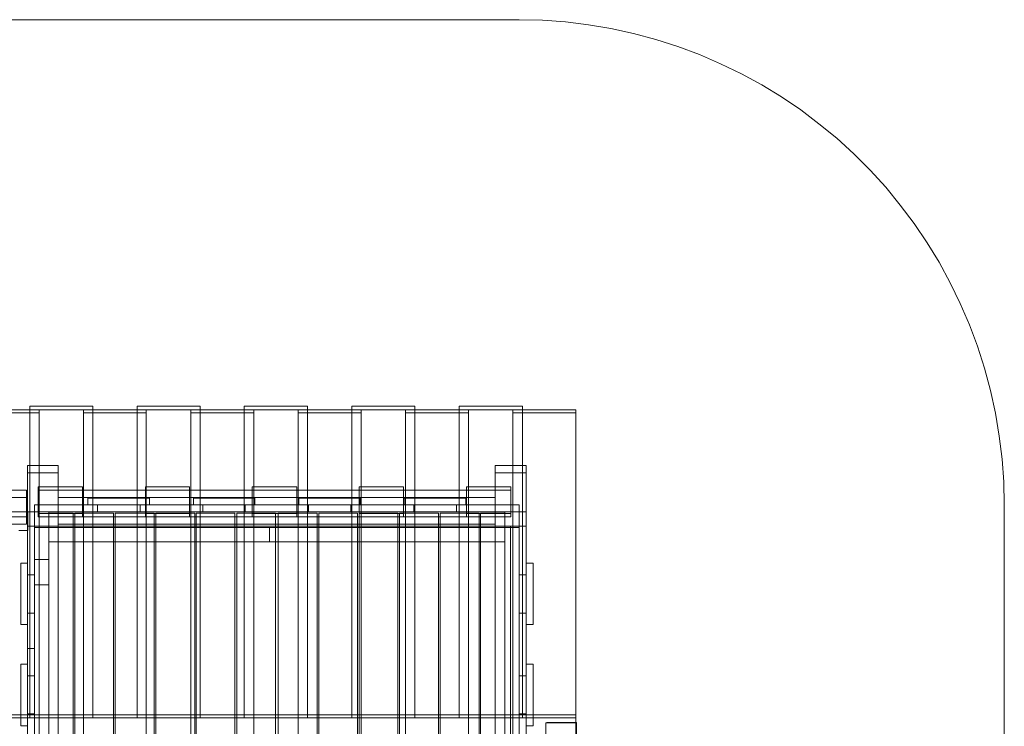
# Model space of a CAD drawing. Units: millimetres. Extents: x -436 to 4703, y -439 to 4048.
# Drawn here: x 1658 to 4703, y 1864 to 4048 of the extents above; entities that cross this region are included whole.
import ezdxf

# ---------------------------------------------------------------- set-up
doc = ezdxf.new("R2010")
doc.units = ezdxf.units.MM
for name, color, linetype, lineweight in [('beslag', 253, 'Continuous', 9), ('matr', 32, 'Continuous', 9), ('omkreds', 7, 'Continuous', 9), ('vindue', 254, 'Continuous', 9)]:
    doc.layers.add(name, color=color, linetype=linetype, lineweight=lineweight)

msp = doc.modelspace()

# ---------------------------------------------------------------- linework, layer by layer
at = {"layer": 'beslag', "flags": 128}
for points in [[(3288.3, 1876.2), (3286.3, 1875.2), (3285.3, 1873.3), (3285.3, 1806.2)], [(3288.3, 1875.2), (3286.3, 1874.2), (3285.3, 1873.3), (3285.3, 1805.3), (3377.6, 1805.3), (3377.6, 1875.2)], [(3286.3, 1874.2), (3286.3, 1875.2)], [(3379.6, 1876.2), (3288.3, 1876.2), (3288.3, 1875.2), (3377.6, 1875.2), (3377.6, 1862.6), (3379.6, 1862.6), (3379.6, 1876.2), (3379.6, 1806.2), (3379.6, 1804.3), (3379.6, 1734.4), (3379.6, 1748)]]:
    msp.add_lwpolyline(points, dxfattribs=at)
at = {"layer": 'matr', "flags": 128}
for points in [[(1523.2, 1825.7), (1718.5, 1825.7), (1718.5, 2842.7), (1523.2, 2842.7), (1523.2, 1825.7)], [(1855.4, 1825.7), (2049.7, 1825.7), (2049.7, 2842.7), (1855.4, 2842.7), (1855.4, 1825.7)], [(2187.7, 1825.7), (2381.9, 1825.7), (2381.9, 2842.7), (2187.7, 2842.7), (2187.7, 1825.7)], [(2518.9, 1825.7), (2714.2, 1825.7), (2714.2, 2842.7), (2518.9, 2842.7), (2518.9, 1825.7)], [(2851.1, 1825.7), (3046.4, 1825.7), (3046.4, 2842.7), (2851.1, 2842.7), (2851.1, 1825.7)], [(3183.3, 1825.7), (3377.6, 1825.7), (3377.6, 2842.7), (3183.3, 2842.7), (3183.3, 1825.7)], [(1682.5, 1804.3), (1682.5, 2669.8), (1682.5, 2647.5), (1682.5, 1804.3)], [(1777.7, 1804.3), (1777.7, 2647.5), (1777.7, 2669.8), (1777.7, 1804.3)], [(3128.9, 1804.3), (3128.9, 2669.8), (3128.9, 2647.5), (3128.9, 1804.3)], [(3224.1, 1804.3), (3224.1, 2647.5), (3224.1, 2669.8), (3224.1, 1804.3)], [(1679.6, 2489.1), (1679.6, 2571.7), (1679.6, 2594), (1679.6, 2511.5), (1679.6, 2489.1)], [(1715.6, 2522.2), (1852.5, 2522.2), (1852.5, 2604.7), (1715.6, 2604.7), (1715.6, 2522.2)], [(1852.5, 2594), (1852.5, 2511.5), (1715.6, 2511.5), (1715.6, 2594), (1852.5, 2594)], [(1777.7, 2511.5), (3128.9, 2511.5), (3128.9, 2594), (1777.7, 2594), (1777.7, 2511.5)], [(2046.8, 2522.2), (2183.8, 2522.2), (2183.8, 2604.7), (2046.8, 2604.7), (2046.8, 2522.2)], [(2183.8, 2594), (2183.8, 2511.5), (2046.8, 2511.5), (2046.8, 2594), (2183.8, 2594)], [(2377.1, 2522.2), (2515, 2522.2), (2515, 2604.7), (2377.1, 2604.7), (2377.1, 2522.2)], [(2515, 2594), (2515, 2511.5), (2377.1, 2511.5), (2377.1, 2594), (2515, 2594)], [(2708.3, 2522.2), (2845.3, 2522.2), (2845.3, 2604.7), (2708.3, 2604.7), (2708.3, 2522.2)], [(2845.3, 2594), (2845.3, 2511.5), (2708.3, 2511.5), (2708.3, 2594), (2845.3, 2594)], [(3039.6, 2522.2), (3176.5, 2522.2), (3176.5, 2604.7), (3039.6, 2604.7), (3039.6, 2522.2)], [(3176.5, 2594), (3176.5, 2511.5), (3039.6, 2511.5), (3039.6, 2594), (3176.5, 2594)], [(3128.9, 2571.7), (3128.9, 2489.1), (1777.7, 2489.1), (1777.7, 2571.7), (3128.9, 2571.7)], [(1869, 2568.8), (2059.4, 2568.8), (2059.4, 2548.4), (1869, 2548.4)], [(1869, 2548.4), (1869, 2568.8), (2059.4, 2568.8), (2059.4, 2548.4), (1869, 2548.4)], [(2195.4, 2568.8), (2385.8, 2568.8), (2385.8, 2548.4), (2195.4, 2548.4)], [(2195.4, 2548.4), (2195.4, 2568.8), (2385.8, 2568.8), (2385.8, 2548.4), (2195.4, 2548.4)], [(2521.8, 2568.8), (2711.2, 2568.8), (2711.2, 2548.4), (2521.8, 2548.4)], [(2521.8, 2548.4), (2521.8, 2568.8), (2711.2, 2568.8), (2711.2, 2548.4), (2521.8, 2548.4)], [(2847.2, 2568.8), (3037.6, 2568.8), (3037.6, 2548.4), (2847.2, 2548.4)], [(2847.2, 2548.4), (2847.2, 2568.8), (3037.6, 2568.8), (3037.6, 2548.4), (2847.2, 2548.4)], [(1682.5, 2527), (1563.1, 2527)], [(1682.5, 2527), (1637.9, 2527)], [(1682.5, 1082.6), (1682.5, 2527), (1682.5, 1082.6)], [(1682.5, 1082.6), (1682.5, 2527)], [(1682.5, 2527), (1703.9, 2527), (1703.9, 2331.8), (1682.5, 2331.8), (1682.5, 2527)], [(1703.9, 2548.4), (1899.2, 2548.4), (1899.2, 2527), (1703.9, 2527)], [(1703.9, 2548.4), (1899.2, 2548.4), (1899.2, 2527), (1703.9, 2527), (1703.9, 2548.4)], [(1748.6, 2527), (1703.9, 2527), (1703.9, 2482.3), (1748.6, 2482.3)], [(1748.6, 2527), (1748.6, 2482.3), (1703.9, 2482.3), (1703.9, 2527)], [(3158.1, 2527), (1748.6, 2527), (1748.6, 2482.3), (3158.1, 2482.3), (1748.6, 2482.3), (1748.6, 2527), (3158.1, 2527), (3158.1, 2482.3)], [(3158.1, 2527), (1748.6, 2527), (1748.6, 2482.3), (1748.6, 2527)], [(2030.3, 2548.4), (2224.6, 2548.4), (2224.6, 2527), (2030.3, 2527)], [(2030.3, 2548.4), (2224.6, 2548.4), (2224.6, 2527), (2030.3, 2527), (2030.3, 2548.4)], [(2355.7, 2548.4), (2551, 2548.4), (2551, 2527), (2355.7, 2527)], [(2355.7, 2548.4), (2551, 2548.4), (2551, 2527), (2355.7, 2527), (2355.7, 2548.4)], [(2682.1, 2548.4), (2877.4, 2548.4), (2877.4, 2527), (2682.1, 2527)], [(2682.1, 2548.4), (2877.4, 2548.4), (2877.4, 2527), (2682.1, 2527), (2682.1, 2548.4)], [(3008.5, 2548.4), (3202.8, 2548.4), (3202.8, 2527), (3008.5, 2527)], [(3008.5, 2548.4), (3202.8, 2548.4), (3202.8, 2527), (3008.5, 2527), (3008.5, 2548.4)], [(3158.1, 2527), (3158.1, 2482.3)], [(3158.1, 2527), (3202.8, 2527), (3202.8, 2482.3), (3158.1, 2482.3)], [(3202.8, 2527), (3158.1, 2527), (3158.1, 2482.3), (3202.8, 2482.3), (3202.8, 2527)], [(3224.1, 2331.8), (3202.8, 2331.8), (3202.8, 2527), (3224.1, 2527), (3224.1, 2331.8)], [(1748.6, 1131.1), (1748.6, 1085.5), (1823.4, 1085.5), (1823.4, 2523.1), (1823.4, 1085.5), (1748.6, 1085.5), (1748.6, 1131.1), (1703.9, 1131.1), (1703.9, 2478.4), (1748.6, 2478.4), (1748.6, 2523.1), (1823.4, 2523.1), (1748.6, 2523.1), (1748.6, 2478.4), (1703.9, 2478.4), (1703.9, 1131.1)], [(1948.7, 2523.1), (1948.7, 1085.5), (1829.2, 1085.5), (1829.2, 2523.1), (1829.2, 1085.5), (1948.7, 1085.5), (1948.7, 2523.1), (1829.2, 2523.1)], [(2074, 2523.1), (2074, 1085.5), (1953.6, 1085.5), (1953.6, 2523.1), (1953.6, 1085.5), (2074, 1085.5), (2074, 2523.1), (1953.6, 2523.1)], [(2199.3, 2523.1), (2199.3, 1085.5), (2078.9, 1085.5), (2078.9, 2523.1), (2078.9, 1085.5), (2199.3, 1085.5), (2199.3, 2523.1), (2078.9, 2523.1)], [(2323.7, 2523.1), (2323.7, 1085.5), (2204.2, 1085.5), (2204.2, 2523.1), (2204.2, 1085.5), (2323.7, 1085.5), (2323.7, 2523.1), (2204.2, 2523.1)], [(2449, 2523.1), (2449, 1085.5), (2329.5, 1085.5), (2329.5, 2523.1), (2329.5, 1085.5), (2449, 1085.5), (2449, 2523.1), (2329.5, 2523.1)], [(2578.2, 2523.1), (2578.2, 1085.5), (2457.7, 1085.5), (2457.7, 2523.1), (2457.7, 1085.5), (2578.2, 1085.5), (2578.2, 2523.1), (2457.7, 2523.1)], [(2702.5, 2523.1), (2702.5, 1085.5), (2583, 1085.5), (2583, 2523.1), (2583, 1085.5), (2702.5, 1085.5), (2702.5, 2523.1), (2583, 2523.1)], [(2827.8, 2523.1), (2827.8, 1085.5), (2708.3, 1085.5), (2708.3, 2523.1), (2708.3, 1085.5), (2827.8, 1085.5), (2827.8, 2523.1), (2708.3, 2523.1)], [(2953.1, 2523.1), (2953.1, 1085.5), (2832.7, 1085.5), (2832.7, 2523.1), (2832.7, 1085.5), (2953.1, 1085.5), (2953.1, 2523.1), (2832.7, 2523.1)], [(3078.4, 2523.1), (3078.4, 1085.5), (2958, 1085.5), (2958, 2523.1), (2958, 1085.5), (3078.4, 1085.5), (3078.4, 2523.1), (2958, 2523.1)], [(3083.3, 2523.1), (3083.3, 1085.5), (3158.1, 1085.5), (3158.1, 1131.1), (3202.8, 1131.1), (3202.8, 2478.4), (3158.1, 2478.4), (3158.1, 2523.1), (3083.3, 2523.1), (3158.1, 2523.1), (3158.1, 2478.4), (3202.8, 2478.4), (3202.8, 1131.1), (3158.1, 1131.1), (3158.1, 1085.5), (3083.3, 1085.5)], [(1703.9, 2482.3), (1703.9, 1127.2), (1748.6, 1127.2), (1703.9, 1127.2), (1703.9, 2482.3), (1748.6, 2482.3)], [(1748.6, 2482.3), (1703.9, 2482.3), (1703.9, 1804.3), (1748.6, 1804.3)], [(1748.6, 2482.3), (1748.6, 1804.3), (1703.9, 1804.3), (1703.9, 2482.3)], [(1748.6, 2482.3), (3158.1, 2482.3)], [(1748.6, 2482.3), (1748.6, 1127.2)], [(2430.5, 2433.8), (1748.6, 2433.8), (2430.5, 2433.8), (2430.5, 2478.4), (1748.6, 2478.4), (2430.5, 2478.4)], [(1748.6, 2433.8), (1748.6, 2478.4)], [(2430.5, 2478.4), (2430.5, 2433.8), (3158.1, 2433.8), (2430.5, 2433.8), (2430.5, 2478.4), (3158.1, 2478.4)], [(3202.8, 1127.2), (3202.8, 2482.3), (3158.1, 2482.3), (3158.1, 1127.2), (3158.1, 2482.3), (3202.8, 2482.3)], [(3202.8, 1804.3), (3202.8, 2482.3), (3158.1, 2482.3), (3158.1, 1804.3), (3158.1, 2482.3), (3202.8, 2482.3), (3202.8, 1804.3), (3158.1, 1804.3)], [(3158.1, 2433.8), (3158.1, 2478.4)], [(3202.8, 1127.2), (3202.8, 2482.3), (3175.6, 2482.3), (3175.6, 1127.2), (3175.6, 2482.3), (3202.8, 2482.3)], [(1703.9, 1306.9), (1703.9, 2301.7), (1703.9, 2379.4), (1703.9, 1229.2), (1703.9, 1306.9)], [(1748.6, 2379.4), (1748.6, 2301.7), (1748.6, 1306.9), (1748.6, 1229.2), (1748.6, 2379.4)], [(1662.1, 2178.3), (1662.1, 2368.7), (1682.5, 2368.7), (1682.5, 2178.3)], [(1682.5, 2178.3), (1662.1, 2178.3), (1662.1, 2368.7), (1682.5, 2368.7), (1682.5, 2178.3)], [(3245.5, 2368.7), (3245.5, 2178.3), (3224.1, 2178.3), (3224.1, 2368.7)], [(3245.5, 2178.3), (3224.1, 2178.3), (3224.1, 2368.7), (3245.5, 2368.7), (3245.5, 2178.3)], [(1703.9, 2214.2), (1682.5, 2214.2), (1682.5, 2331.8), (1703.9, 2331.8), (1703.9, 2214.2), (1682.5, 2214.2), (1682.5, 2331.8), (1703.9, 2331.8)], [(1703.9, 2104.5), (1703.9, 2214.2), (1682.5, 2214.2), (1682.5, 2104.5), (1703.9, 2104.5), (1703.9, 2019.9), (1703.9, 2214.2), (1682.5, 2214.2), (1682.5, 2019.9), (1682.5, 2104.5)], [(3224.1, 2214.2), (3224.1, 2019.9), (3202.8, 2019.9), (3202.8, 2214.2)], [(3224.1, 2019.9), (3202.8, 2019.9), (3202.8, 2214.2), (3224.1, 2214.2), (3224.1, 2019.9)], [(1682.5, 1504.1), (1703.9, 1504.1), (1703.9, 2104.5), (1682.5, 2104.5), (1682.5, 1504.1), (1703.9, 1504.1), (1703.9, 2104.5), (1682.5, 2104.5)], [(1682.5, 2055.9), (1662.1, 2055.9)], [(1662.1, 2055.9), (1662.1, 1865.5), (1662.1, 2055.9)], [(1682.5, 1865.5), (1682.5, 2055.9)], [(3245.5, 2055.9), (3245.5, 1865.5), (3224.1, 1865.5), (3224.1, 2055.9)], [(3245.5, 1865.5), (3224.1, 1865.5), (3224.1, 2055.9), (3245.5, 2055.9), (3245.5, 1865.5)], [(1682.5, 2019.9), (1703.9, 2019.9)], [(1703.9, 1902.4), (1682.5, 1902.4), (1682.5, 2019.9), (1703.9, 2019.9), (1703.9, 1902.4), (1682.5, 1902.4), (1682.5, 2019.9), (1703.9, 2019.9)], [(1703.9, 1902.4), (1682.5, 1902.4)], [(1682.5, 1902.4), (1682.5, 1707.2), (1682.5, 1804.3)], [(1703.9, 1707.2), (1703.9, 1902.4), (1703.9, 1804.3), (1703.9, 1707.2)], [(3224.1, 1707.2), (3202.8, 1707.2), (3202.8, 1902.4), (3224.1, 1902.4), (3224.1, 1707.2)], [(1662.1, 1865.5), (1682.5, 1865.5)]]:
    msp.add_lwpolyline(points, close=True, dxfattribs=at)
for points in [[(1523.2, 2833), (1718.5, 2833)], [(1689.3, 2853.4), (1689.3, 2842.7), (1884.6, 2842.7), (1884.6, 1889.8)], [(1884.6, 2842.7), (1884.6, 2853.4), (1689.3, 2853.4), (1689.3, 1899.5), (1884.6, 1899.5), (1884.6, 2853.4)], [(1689.3, 2842.7), (1689.3, 1889.8)], [(1718.5, 1825.7), (1718.5, 1804.3), (1718.5, 2833), (1718.5, 2842.7)], [(1855.4, 2842.7), (1855.4, 2833), (1855.4, 1804.3)], [(1855.4, 2833), (2049.7, 2833)], [(2021.6, 2853.4), (2021.6, 2842.7), (2215.8, 2842.7), (2215.8, 1889.8)], [(2215.8, 2842.7), (2215.8, 2853.4), (2021.6, 2853.4), (2021.6, 1899.5), (2215.8, 1899.5), (2215.8, 2853.4)], [(2021.6, 2842.7), (2021.6, 1889.8)], [(2049.7, 1825.7), (2049.7, 1804.3), (2049.7, 2833), (2049.7, 2842.7)], [(2187.7, 2842.7), (2187.7, 2833), (2187.7, 1804.3)], [(2187.7, 2833), (2381.9, 2833)], [(2352.8, 2853.4), (2352.8, 2842.7), (2548.1, 2842.7), (2548.1, 1889.8)], [(2548.1, 2842.7), (2548.1, 2853.4), (2352.8, 2853.4), (2352.8, 1899.5), (2548.1, 1899.5), (2548.1, 2853.4)], [(2352.8, 2842.7), (2352.8, 1889.8)], [(2381.9, 1825.7), (2381.9, 1804.3), (2381.9, 2833), (2381.9, 2842.7)], [(2518.9, 2842.7), (2518.9, 2833), (2518.9, 1804.3)], [(2518.9, 2833), (2714.2, 2833)], [(2685, 2853.4), (2685, 2842.7), (2880.3, 2842.7), (2880.3, 1889.8)], [(2880.3, 2842.7), (2880.3, 2853.4), (2685, 2853.4), (2685, 1899.5), (2880.3, 1899.5), (2880.3, 2853.4)], [(2685, 2842.7), (2685, 1889.8)], [(2714.2, 1825.7), (2714.2, 1804.3), (2714.2, 2833), (2714.2, 2842.7)], [(2851.1, 2842.7), (2851.1, 2833), (2851.1, 1804.3)], [(2851.1, 2833), (3046.4, 2833)], [(3017.2, 2853.4), (3017.2, 2842.7), (3212.5, 2842.7), (3212.5, 1889.8)], [(3212.5, 2842.7), (3212.5, 2853.4), (3017.2, 2853.4), (3017.2, 1899.5), (3212.5, 1899.5), (3212.5, 2853.4)], [(3017.2, 2842.7), (3017.2, 1889.8)], [(3046.4, 1825.7), (3046.4, 1804.3), (3046.4, 2833), (3046.4, 2842.7)], [(3183.3, 2842.7), (3183.3, 2833), (3183.3, 1804.3)], [(3183.3, 2833), (3377.6, 2833)], [(3377.6, 1825.7), (3377.6, 1804.3), (3377.6, 2833), (3377.6, 2842.7)], [(1682.5, 2669.8), (1777.7, 2669.8)], [(3128.9, 2669.8), (3224.1, 2669.8)], [(1682.5, 2647.5), (1777.7, 2647.5)], [(3128.9, 2647.5), (3224.1, 2647.5)], [(1109.4, 2594), (1679.6, 2594)], [(1715.6, 2594), (1715.6, 2604.7)], [(1777.7, 2571.7), (1777.7, 2594)], [(1852.5, 2594), (1852.5, 2604.7)], [(2046.8, 2594), (2046.8, 2604.7)], [(2183.8, 2594), (2183.8, 2604.7)], [(2377.1, 2594), (2377.1, 2604.7)], [(2515, 2594), (2515, 2604.7)], [(2708.3, 2594), (2708.3, 2604.7)], [(2845.3, 2594), (2845.3, 2604.7)], [(3039.6, 2594), (3039.6, 2604.7)], [(3128.9, 2571.7), (3128.9, 2594)], [(3176.5, 2594), (3176.5, 2604.7)], [(1679.6, 2571.7), (1109.4, 2571.7)], [(1703.9, 2482.3), (1682.5, 2482.3), (1682.5, 2527), (1703.9, 2527), (1703.9, 2482.3), (1703.9, 2331.8), (1682.5, 2331.8), (1682.5, 2482.3)], [(3202.8, 2482.3), (3224.1, 2482.3), (3224.1, 2527), (3202.8, 2527), (3202.8, 2482.3), (3202.8, 2331.8), (3224.1, 2331.8), (3224.1, 2482.3)], [(1679.6, 2511.5), (1109.4, 2511.5), (1109.4, 2489.1), (1679.6, 2489.1)], [(1715.6, 2511.5), (1715.6, 2522.2)], [(1777.7, 2489.1), (1777.7, 2511.5)], [(1852.5, 2511.5), (1852.5, 2522.2)], [(2046.8, 2511.5), (2046.8, 2522.2)], [(2183.8, 2511.5), (2183.8, 2522.2)], [(2377.1, 2511.5), (2377.1, 2522.2)], [(2515, 2511.5), (2515, 2522.2)], [(2708.3, 2511.5), (2708.3, 2522.2)], [(2845.3, 2511.5), (2845.3, 2522.2)], [(3039.6, 2511.5), (3039.6, 2522.2)], [(3128.9, 2489.1), (3128.9, 2511.5)], [(3176.5, 2511.5), (3176.5, 2522.2)], [(1748.6, 2379.4), (1703.9, 2379.4)], [(1748.6, 2301.7), (1703.9, 2301.7)], [(3377.6, 1804.3), (3377.6, 1889.8), (859.8, 1889.8), (859.8, 1899.5)], [(3377.6, 1889.8), (3377.6, 1899.5), (859.8, 1899.5), (859.8, 1825.7), (3377.6, 1825.7), (3377.6, 1899.5)], [(1884.6, 1899.5), (1884.6, 1889.8), (1689.3, 1889.8), (1689.3, 1899.5)], [(2215.8, 1899.5), (2215.8, 1889.8), (2021.6, 1889.8), (2021.6, 1899.5)], [(2548.1, 1899.5), (2548.1, 1889.8), (2352.8, 1889.8), (2352.8, 1899.5)], [(2880.3, 1899.5), (2880.3, 1889.8), (2685, 1889.8), (2685, 1899.5)], [(3212.5, 1899.5), (3212.5, 1889.8), (3017.2, 1889.8), (3017.2, 1899.5)], [(3224.1, 1804.3), (3202.8, 1804.3), (3202.8, 1902.4), (3224.1, 1902.4), (3224.1, 1804.3), (3224.1, 1707.2), (3202.8, 1707.2), (3202.8, 1804.3)]]:
    msp.add_lwpolyline(points, dxfattribs=at)
at = {"layer": 'omkreds'}
msp.add_lwpolyline([(1063.8, 4048.2), (3202.8, 4048.2), (3274.7, 4046.3), (3345.6, 4041.4), (3416.5, 4032.7), (3486.4, 4021), (3556.4, 4005.5), (3625.3, 3987), (3693.3, 3965.7), (3760.4, 3940.4), (3825.4, 3912.2), (3890.5, 3881.1), (3952.7, 3847.1), (4013.9, 3810.2), (4073.1, 3769.4), (4129.5, 3726.7), (4184.9, 3682), (4237.3, 3633.4), (4287.8, 3582.9), (4336.4, 3530.5), (4381.1, 3475.1), (4423.8, 3417.8), (4464.6, 3358.5), (4501.5, 3298.3), (4535.5, 3235.2), (4566.6, 3171.1), (4594.8, 3105), (4620, 3038.9), (4641.4, 2970.9), (4659.9, 2902), (4675.4, 2832), (4687.1, 2761.1), (4695.8, 2690.2), (4700.7, 2619.3), (4702.6, 2548.4), (4702.6, 1061.2)], dxfattribs=at)
at = {"layer": 'vindue', "flags": 128}
for points in [[(1683.5, 2527), (1655.3, 2527), (1683.5, 2527)], [(1683.5, 2469.7), (1683.5, 2527), (1683.5, 2469.7)], [(1655.3, 2469.7), (1683.5, 2469.7), (1655.3, 2469.7)]]:
    msp.add_lwpolyline(points, close=True, dxfattribs=at)

doc.saveas('drawing.dxf')
